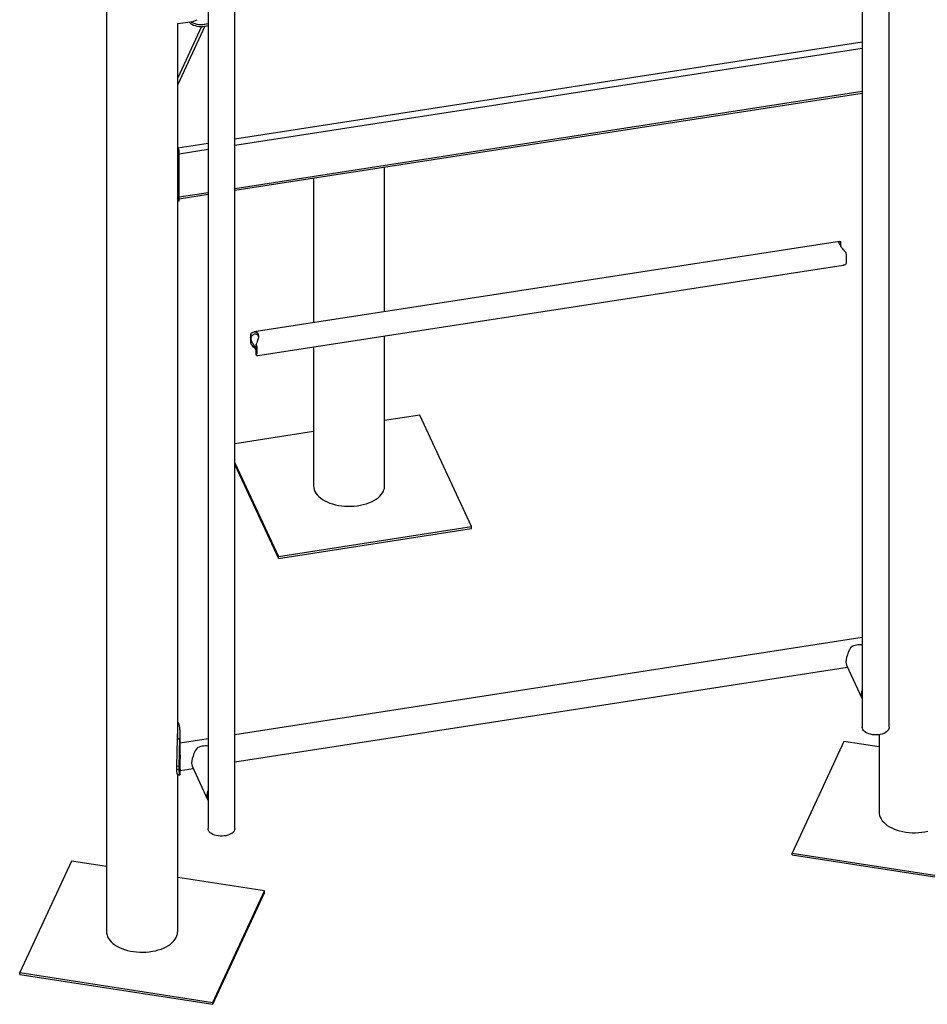
# Model space of a CAD drawing. Units: millimetres. Extents: x 0 to 59.4, y 0 to 42.1.
# Drawn here: x 53.7 to 56, y 28.7 to 31.2 of the extents above; entities that cross this region are included whole.
import ezdxf

# ---------------------------------------------------------------- set-up
doc = ezdxf.new("R2010")
doc.units = ezdxf.units.MM

msp = doc.modelspace()

# ---------------------------------------------------------------- linework, layer by layer
at = {"color": 7, "linetype": 'Continuous', "lineweight": 25}
for p, q in [((53.90734, 32.47878), (53.90734, 28.91211)), ((55.7974, 32.2685), (55.7974, 29.42368)), ((55.8648, 29.42368), (55.8648, 32.2685)), ((54.16099, 32.01538), (54.16099, 29.17055)), ((54.22839, 29.17055), (54.22839, 32.01538)), ((54.08514, 31.18322), (54.12285, 31.18905)), ((54.08514, 29.3916), (54.08514, 31.18346)), ((54.14462, 31.17619), (54.08514, 31.04783)), ((54.22839, 30.76678), (55.7974, 31.00948)), ((54.08591, 30.87306), (54.08514, 30.87453)), ((54.08869, 30.86632), (54.08514, 30.86591)), ((54.08869, 30.86632), (54.08769, 30.86889)), ((54.08869, 30.86382), (54.08869, 30.86632)), ((54.08914, 30.85812), (54.08869, 30.85907)), ((54.08914, 30.7498), (54.08914, 30.858)), ((54.60278, 30.46271), (54.60278, 30.82469)), ((54.42498, 30.79719), (54.42498, 30.43521)), ((54.08869, 30.73894), (54.08514, 30.73853)), ((54.08869, 30.74517), (54.16099, 30.75636)), ((54.08869, 30.73894), (54.08869, 30.74592)), ((55.74021, 30.63866), (54.27637, 30.41222)), ((55.74399, 30.62597), (55.74399, 30.63749)), ((54.28558, 30.35293), (55.74941, 30.57936)), ((54.26896, 30.39554), (54.26896, 30.40933)), ((54.26896, 30.38176), (54.26896, 30.39554)), ((54.60278, 30.02735), (54.60278, 30.402)), ((54.2818, 30.36788), (54.2818, 30.38167)), ((54.2818, 30.3541), (54.2818, 30.36788)), ((54.42498, 30.3745), (54.42498, 30.02735)), ((54.69066, 30.2041), (54.60278, 30.19051)), ((54.82006, 29.92529), (54.69066, 30.2041)), ((54.42498, 30.16301), (54.22839, 30.1326)), ((54.22839, 30.08481), (54.3371, 29.85059)), ((54.22839, 30.07991), (54.3371, 29.84569)), ((54.3371, 29.85059), (54.82006, 29.92529)), ((54.82006, 29.9204), (54.82006, 29.92529)), ((54.3371, 29.84569), (54.82006, 29.9204)), ((54.3371, 29.84569), (54.3371, 29.85059)), ((55.7974, 29.64755), (54.22839, 29.40485)), ((55.75799, 29.57898), (55.79639, 29.49625)), ((54.22839, 29.33664), (55.76048, 29.57363)), ((54.09114, 29.35251), (54.09114, 29.40873)), ((55.83919, 29.40479), (55.83919, 29.21094)), ((54.08318, 29.32599), (54.08496, 29.39486)), ((54.09095, 29.39464), (54.08496, 29.39486)), ((54.08904, 29.32526), (54.09095, 29.39464)), ((54.16099, 29.39442), (54.09114, 29.38362)), ((55.75132, 29.3877), (55.62191, 29.10889)), ((55.83919, 29.3741), (55.75132, 29.3877)), ((54.08318, 29.31782), (54.08318, 29.32599)), ((54.08904, 29.32526), (54.08318, 29.32599)), ((54.08904, 29.3171), (54.08318, 29.31782)), ((54.08904, 29.3171), (54.08904, 29.32526)), ((54.09114, 29.31541), (54.12406, 29.32051)), ((54.09114, 29.30575), (54.09114, 29.31599)), ((54.12158, 29.32585), (54.15998, 29.24313)), ((54.08514, 28.91211), (54.08514, 29.30514)), ((53.81946, 29.08887), (53.69005, 28.81006)), ((53.90734, 29.07528), (53.81946, 29.08887)), ((55.62191, 29.10889), (56.10487, 29.03418)), ((55.62191, 29.10399), (55.62191, 29.10889)), ((55.62191, 29.10399), (56.10487, 29.02928)), ((54.30243, 29.01416), (54.08514, 29.04777)), ((54.17302, 28.73535), (54.30243, 29.01416)), ((54.30243, 29.00926), (54.30243, 29.01416)), ((54.17302, 28.73045), (54.30243, 29.00926)), ((53.69005, 28.80516), (53.69005, 28.81006)), ((53.69005, 28.81006), (54.17302, 28.73535)), ((53.69005, 28.80516), (54.17302, 28.73045)), ((54.17302, 28.73045), (54.17302, 28.73535))]:
    msp.add_line(p, q, dxfattribs=at)
at = {"color": 8, "linetype": 'Continuous', "lineweight": 25}
for p, q in [((54.1529, 31.17688), (54.08514, 31.03065)), ((54.22839, 30.8951), (55.7974, 31.1378)), ((54.22839, 30.87954), (55.7974, 31.12224)), ((54.22839, 30.77134), (55.7974, 31.01404)), ((54.08591, 30.87306), (54.16099, 30.88467)), ((54.08591, 30.87306), (54.08591, 30.87143)), ((54.08914, 30.858), (54.16099, 30.86912)), ((54.08914, 30.7498), (54.16099, 30.76091)), ((54.08914, 30.7498), (54.08869, 30.75077))]:
    msp.add_line(p, q, dxfattribs=at)
at = {"color": 7, "linetype": 'Continuous', "lineweight": 25, "flags": 128}
for points in [[(54.11329, 31.18758), (54.11467, 31.18601), (54.11741, 31.18365), (54.12072, 31.18155), (54.12452, 31.17975), (54.12873, 31.17828), (54.13327, 31.17719), (54.13804, 31.17648), (54.14294, 31.17619), (54.14785, 31.17631), (54.15268, 31.17684)], [(54.1178, 31.18827), (54.11984, 31.18695), (54.12353, 31.18507), (54.12765, 31.18351), (54.13211, 31.18232), (54.13683, 31.18152), (54.14171, 31.18112), (54.14663, 31.18114), (54.15149, 31.18157), (54.15619, 31.18241), (54.16063, 31.18363), (54.16099, 31.18375)], [(54.15268, 31.18174), (54.15733, 31.18268), (54.16099, 31.18375)], [(54.15268, 31.17684), (54.15733, 31.17778), (54.16099, 31.17885)], [(55.75683, 30.58226), (55.75741, 30.58418), (55.75783, 30.58668), (55.75809, 30.58969), (55.75818, 30.59315), (55.75809, 30.59698), (55.75783, 30.6011), (55.75741, 30.60542), (55.75683, 30.60983)], [(54.26896, 30.38176), (54.26838, 30.38617), (54.26796, 30.39049), (54.2677, 30.39461), (54.26761, 30.39844), (54.2677, 30.4019), (54.26796, 30.40491), (54.26838, 30.4074), (54.26896, 30.40933)], [(54.2818, 30.38167), (54.28237, 30.37725), (54.2828, 30.37294), (54.28306, 30.36882), (54.28314, 30.36498), (54.28306, 30.36152), (54.2828, 30.35851), (54.28237, 30.35602), (54.2818, 30.3541)], [(54.42498, 30.02735), (54.42498, 30.02696), (54.4254, 30.02236), (54.42653, 30.0178), (54.42836, 30.01332), (54.43088, 30.00895), (54.43407, 30.00473), (54.43791, 30.00069), (54.44235, 29.99687), (54.44737, 29.99329), (54.45293, 29.98999), (54.45897, 29.98698), (54.46546, 29.9843), (54.47234, 29.98197), (54.47955, 29.98001), (54.48704, 29.97842), (54.49475, 29.97723), (54.5026, 29.97644), (54.51055, 29.97606), (54.51853, 29.9761), (54.52647, 29.97654), (54.53431, 29.9774), (54.54198, 29.97866), (54.54943, 29.98031), (54.55659, 29.98234), (54.56341, 29.98473), (54.56983, 29.98746), (54.57579, 29.99052), (54.58126, 29.99387), (54.58619, 29.99749), (54.59053, 30.00135), (54.59426, 30.00543), (54.59734, 30.00967), (54.59975, 30.01406)], [(55.8648, 29.42368), (55.86472, 29.42237), (55.86404, 29.41956), (55.86265, 29.41684), (55.86059, 29.41426), (55.8579, 29.41188), (55.85464, 29.40975), (55.85088, 29.40792), (55.84669, 29.40643), (55.84218, 29.4053), (55.83742, 29.40457), (55.83254, 29.40424), (55.82762, 29.40432), (55.82278, 29.40482), (55.81811, 29.40572), (55.81372, 29.40701), (55.8097, 29.40865), (55.80614, 29.41061), (55.80311, 29.41284), (55.80067, 29.41531), (55.79889, 29.41796), (55.79779, 29.42073), (55.7974, 29.42356), (55.7974, 29.42368)], [(55.83919, 29.21094), (55.83939, 29.20749), (55.84029, 29.20291), (55.84189, 29.1984), (55.84418, 29.19399), (55.84715, 29.18971), (55.85077, 29.18561), (55.85502, 29.18171), (55.85985, 29.17805), (55.86523, 29.17465), (55.87112, 29.17154), (55.87747, 29.16875), (55.88422, 29.1663), (55.89133, 29.16421), (55.89873, 29.1625), (55.90637, 29.16117), (55.91419, 29.16025), (55.92211, 29.15973), (55.93009, 29.15963), (55.93805, 29.15994), (55.94592, 29.16066), (55.95366, 29.16179), (55.96119, 29.16331)], [(54.22839, 29.17055), (54.22831, 29.16925), (54.22763, 29.16643), (54.22624, 29.16371), (54.22418, 29.16113), (54.22149, 29.15875), (54.21823, 29.15663), (54.21446, 29.1548), (54.21028, 29.1533), (54.20576, 29.15218), (54.20101, 29.15144), (54.19613, 29.15111), (54.19121, 29.1512), (54.18636, 29.1517), (54.1817, 29.1526), (54.17731, 29.15388), (54.17329, 29.15552), (54.16973, 29.15748), (54.1667, 29.15972), (54.16426, 29.16218), (54.16248, 29.16483), (54.16138, 29.1676), (54.16099, 29.17043), (54.16099, 29.17055)], [(53.90734, 28.91211), (53.90754, 28.90866), (53.90844, 28.90408), (53.91004, 28.89957), (53.91233, 28.89516), (53.9153, 28.89089), (53.91892, 28.88678), (53.92316, 28.88289), (53.928, 28.87922), (53.93338, 28.87582)], [(53.93338, 28.87582), (53.93927, 28.87272), (53.94561, 28.86993), (53.95237, 28.86748), (53.95948, 28.86539), (53.96688, 28.86367), (53.97452, 28.86235), (53.98233, 28.86142), (53.99026, 28.86091), (53.99824, 28.8608), (54.00619, 28.86111), (54.01407, 28.86183), (54.02181, 28.86296), (54.02934, 28.86448), (54.0366, 28.86638), (54.04354, 28.86866), (54.0501, 28.87128), (54.05622, 28.87423), (54.06186, 28.87749), (54.06697, 28.88102), (54.07151, 28.88481), (54.07545, 28.88881), (54.07875, 28.89301), (54.08138, 28.89735), (54.08333, 28.90182), (54.08458, 28.90637), (54.08512, 28.91096), (54.08514, 28.91211)]]:
    msp.add_lwpolyline(points, dxfattribs=at)
at = {"color": 7, "linetype": 'Continuous', "lineweight": 25}
for centre, radius, start, end in [((54.14376, 31.23054), 0.0496, 238.4386, 280.36097), ((54.06041, 30.858), 0.02872, 0.00054, 0.24055), ((54.07816, 30.74911), 0.011, 343.15194, 3.59575), ((54.57139, 30.02752), 0.03139, 334.61871, 359.6877), ((55.79016, 29.5903), 0.03952, 79.4431, 122.26715), ((55.81816, 29.50587), 0.02375, 150.96485, 209.03515), ((54.15375, 29.33717), 0.03952, 79.4431, 122.26715), ((54.18175, 29.25274), 0.02375, 150.96485, 209.03515)]:
    msp.add_arc(centre, radius, start, end, dxfattribs=at)
for centre, major_axis, ratio, start_param, end_param in [((54.14396, 31.22642), (0.03039, 0.03545), 0.4107203, 3.5884108, 3.9644444), ((55.78037, 29.61081), (0.01904, 0.03558), 0.402585, 1.4205618, 2.8475789), ((54.14396, 29.35768), (0.01904, 0.03558), 0.402585, 1.4205618, 2.8475789)]:
    msp.add_ellipse(centre, major_axis=major_axis, ratio=ratio, start_param=start_param, end_param=end_param, dxfattribs=at)
for points, knots in [([(54.08767, 30.86785), (54.08748, 30.86862), (54.08697, 30.87074), (54.08632, 30.87216), (54.08591, 30.87306)], [0, 0, 0, 0, 0.3643585, 1, 1, 1, 1]), ([(54.08914, 30.85812), (54.08908, 30.85938), (54.08899, 30.86118), (54.08862, 30.86321), (54.08851, 30.86382)], [0, 0, 0, 0, 0.6971824, 1, 1, 1, 1]), ([(55.75683, 30.60983), (55.75519, 30.6118), (55.75246, 30.61507), (55.74867, 30.61971), (55.74581, 30.62339), (55.74342, 30.62672), (55.74155, 30.6296), (55.74009, 30.63224), (55.73887, 30.63509), (55.73854, 30.63762), (55.73967, 30.63877), (55.7416, 30.63866), (55.74312, 30.63801), (55.74395, 30.63751), (55.74399, 30.63749)], [0, 0, 0, 0, 0.1218351, 0.2028524, 0.2858957, 0.3511785, 0.4182224, 0.48358, 0.551242, 0.6716022, 0.7993722, 0.8957412, 0.994867, 1, 1, 1, 1]), ([(55.73947, 30.63303), (55.73963, 30.63311), (55.73999, 30.63329), (55.74106, 30.63247), (55.74237, 30.6308), (55.74352, 30.62876), (55.7437, 30.62666), (55.74373, 30.62634)], [0, 0, 0, 0, 0.1722378, 0.3841723, 0.6011905, 0.9384797, 1, 1, 1, 1]), ([(55.74939, 30.57947), (55.74983, 30.57951), (55.75144, 30.57966), (55.754, 30.58067), (55.75603, 30.58181), (55.75683, 30.58226)], [0, 0, 0, 0, 0.1819132, 0.6769966, 1, 1, 1, 1]), ([(54.26896, 30.40933), (54.26935, 30.40956), (54.27106, 30.41057), (54.27419, 30.41188), (54.27775, 30.41252), (54.28067, 30.41226), (54.28292, 30.4114), (54.2848, 30.40982), (54.28649, 30.40699), (54.28732, 30.40228), (54.28663, 30.39626), (54.28511, 30.39048), (54.28347, 30.38579), (54.28227, 30.38283), (54.2818, 30.38167)], [0, 0, 0, 0, 0.0297716, 0.1286225, 0.2303999, 0.2995446, 0.3704578, 0.4397044, 0.5115703, 0.6344463, 0.7577146, 0.8474588, 0.9397725, 1, 1, 1, 1]), ([(54.26896, 30.39554), (54.26896, 30.39581), (54.269, 30.39765), (54.26978, 30.40034), (54.27161, 30.40311), (54.27428, 30.4057), (54.27742, 30.40723), (54.28044, 30.40755), (54.28253, 30.40713), (54.28434, 30.40597), (54.28606, 30.40384), (54.28652, 30.40136), (54.2868, 30.39988)], [0, 0, 0, 0, 0.02121513, 0.14712051, 0.23411853, 0.32356059, 0.50534311, 0.59366565, 0.68435018, 0.77280319, 0.86480764, 1, 1, 1, 1]), ([(54.2818, 30.37016), (54.28151, 30.37062), (54.28008, 30.37293), (54.27738, 30.37683), (54.27438, 30.38143), (54.27168, 30.386), (54.2694, 30.39083), (54.26909, 30.39418), (54.26896, 30.39554)], [0, 0, 0, 0, 0.0611846, 0.3095063, 0.4562366, 0.6064866, 0.8400049, 1, 1, 1, 1]), ([(54.2818, 30.36562), (54.28172, 30.36573), (54.28049, 30.36768), (54.27737, 30.37156), (54.27314, 30.37675), (54.2704, 30.38), (54.26903, 30.38168), (54.26896, 30.38176)], [0, 0, 0, 0, 0.023151, 0.4032144, 0.6898726, 0.9847313, 1, 1, 1, 1]), ([(54.2818, 30.3541), (54.28276, 30.35361), (54.28423, 30.35285), (54.28523, 30.35295), (54.28557, 30.35299)], [0, 0, 0, 0, 0.6529403, 1, 1, 1, 1]), ([(54.09095, 29.39464), (54.09097, 29.39584), (54.091, 29.39811), (54.09106, 29.40148), (54.09113, 29.40541), (54.09116, 29.41002), (54.09106, 29.41532), (54.09075, 29.4204), (54.09016, 29.42509), (54.08924, 29.42922), (54.08796, 29.43264), (54.08656, 29.43516), (54.08554, 29.43606), (54.08514, 29.43641)], [0, 0, 0, 0, 0.0738969, 0.14038853, 0.20016881, 0.30213703, 0.40428639, 0.51020475, 0.61348009, 0.71729894, 0.82479945, 0.93224195, 1, 1, 1, 1]), ([(54.08496, 29.39486), (54.08498, 29.39605), (54.08501, 29.3983), (54.08507, 29.40162), (54.08512, 29.40506), (54.08513, 29.40741), (54.08513, 29.40873)], [0, 0, 0, 0, 0.2679482, 0.5082361, 0.7231367, 1, 1, 1, 1]), ([(54.09112, 29.35355), (54.09113, 29.35286), (54.09114, 29.35028), (54.09101, 29.34563), (54.09085, 29.33988), (54.09069, 29.33428), (54.09067, 29.33098), (54.09065, 29.3293)], [0, 0, 0, 0, 0.0832597, 0.309129, 0.5417484, 0.767053, 1, 1, 1, 1]), ([(54.08492, 29.30495), (54.08481, 29.30504), (54.08457, 29.30523), (54.08406, 29.30685), (54.08361, 29.3095), (54.08327, 29.31316), (54.08321, 29.31624), (54.08318, 29.31782)], [0, 0, 0, 0, 0.1877892, 0.3873749, 0.5843222, 0.7861854, 1, 1, 1, 1]), ([(54.09113, 29.30575), (54.09113, 29.30568), (54.09116, 29.30503), (54.09097, 29.30451), (54.09054, 29.30483), (54.09, 29.30629), (54.0895, 29.30884), (54.08914, 29.31244), (54.08908, 29.31552), (54.08904, 29.3171)], [0, 0, 0, 0, 0.0198133, 0.1882186, 0.3544976, 0.5154911, 0.6724763, 0.8319182, 1, 1, 1, 1]), ([(54.09065, 29.3293), (54.09066, 29.32788), (54.09068, 29.325), (54.09082, 29.32151), (54.09098, 29.31873), (54.09112, 29.31689), (54.09112, 29.31633), (54.09112, 29.31611)], [0, 0, 0, 0, 0.2116285, 0.4296687, 0.6412254, 0.8584743, 1, 1, 1, 1]), ([(54.08493, 29.30491), (54.08592, 29.30487), (54.0879, 29.30479), (54.08987, 29.30471), (54.09086, 29.30466)], [0, 0, 0, 0, 0.4998849, 1, 1, 1, 1])]:
    msp.add_open_spline(points, degree=3, knots=knots, dxfattribs=at)

doc.saveas('drawing.dxf')
